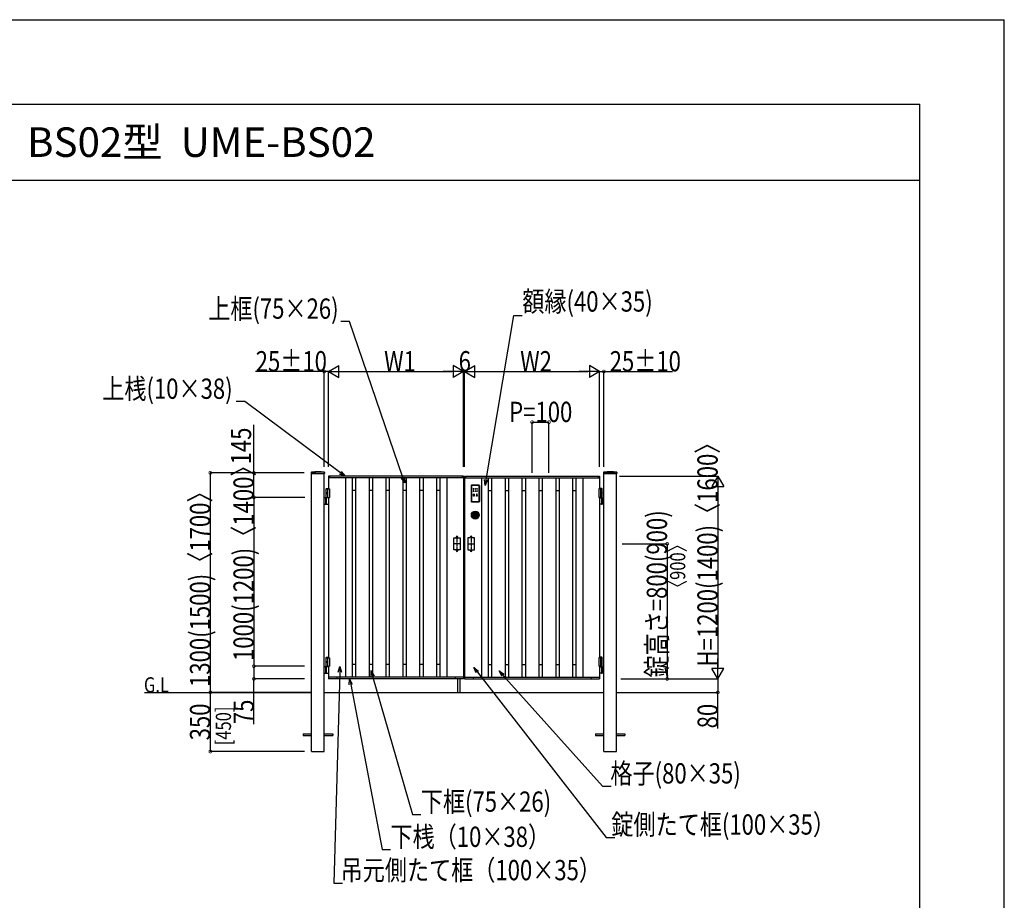
# Model space of a CAD drawing. Extents: x 0 to 27500, y 0 to 20000.
# Drawn here: x 21668 to 27500, y 14786 to 20000 of the extents above; entities that cross this region are included whole.
import ezdxf

# ---------------------------------------------------------------- set-up
doc = ezdxf.new("R2010")
doc.units = 0
doc.linetypes.add('YCENTER_1', pattern=[13, 10, -1, 1, -1])
doc.linetypes.add('YDOT_1', pattern=[2, 1, -1])
doc.layers.get('0').update_dxf_attribs({"linetype": 'CONTINUOUS'})
for name, color, linetype in [('YKK_A1', 4, 'CONTINUOUS'), ('YKK_A2', 3, 'CONTINUOUS'), ('YKK_F1', 7, 'CONTINUOUS'), ('YKK_N1', 2, 'CONTINUOUS'), ('YKK_Z1', 7, 'CONTINUOUS')]:
    doc.layers.add(name, color=color, linetype=linetype)
doc.styles.get("Standard").update_dxf_attribs({"font": 'txt.shx', "bigfont": 'extfont.shx'})
doc.styles.add('text-b', font='extslim2.shx', dxfattribs={"width": 0.8, "bigfont": 'extfont2.shx'})

msp = doc.modelspace()

# ---------------------------------------------------------------- linework, layer by layer
at = {"layer": 'YKK_A1'}
for p, q in [((23395.2, 17318.7), (23394.9, 17313.9)), ((23395.4, 17313.3), (23473.6, 17313.3)), ((23397, 15666.8), (23397, 17313.3)), ((23472, 15666.8), (23472, 17313.3)), ((23473.8, 17318.7), (23474.1, 17313.9)), ((24297, 17296.8), (23497, 17296.8)), ((23497, 17296.8), (23497, 17221.8)), ((24297, 17286.8), (23497, 17286.8)), ((23504, 17286.8), (23504, 17296.8)), ((23597, 17286.8), (23597, 16106.8)), ((23637, 17286.8), (23637, 16106.8)), ((23657, 17286.8), (23657, 16106.8)), ((23737, 17286.8), (23737, 16106.8)), ((23757, 17286.8), (23757, 16106.8)), ((23837, 17286.8), (23837, 16106.8)), ((23857, 17286.8), (23857, 16106.8)), ((23937, 17286.8), (23937, 16106.8)), ((23957, 17286.8), (23957, 16106.8)), ((24037, 17286.8), (24037, 16106.8)), ((24057, 17286.8), (24057, 16106.8)), ((24137, 17286.8), (24137, 16106.8)), ((24157, 17286.8), (24157, 16106.8)), ((24197, 17286.8), (24197, 16106.8)), ((24290, 17286.8), (24290, 17296.8)), ((24297, 17296.8), (24297, 16096.8)), ((24303, 17296.8), (24303, 16096.8)), ((24303, 17296.8), (25103, 17296.8)), ((24303, 17286.8), (25103, 17286.8)), ((24310, 17286.8), (24310, 17296.8)), ((24403, 17286.8), (24403, 16106.8)), ((24443, 17286.8), (24443, 16106.8)), ((24463, 17286.8), (24463, 16106.8)), ((24543, 17286.8), (24543, 16106.8)), ((24563, 17286.8), (24563, 16106.8)), ((24643, 17286.8), (24643, 16106.8)), ((24663, 17286.8), (24663, 16106.8)), ((24743, 17286.8), (24743, 16106.8)), ((24763, 17286.8), (24763, 16106.8)), ((24843, 17286.8), (24843, 16106.8)), ((24863, 17286.8), (24863, 16106.8)), ((24943, 17286.8), (24943, 16106.8)), ((24963, 17286.8), (24963, 16106.8)), ((25003, 17286.8), (25003, 16106.8)), ((25096, 17286.8), (25096, 17296.8)), ((25103, 17296.8), (25103, 17221.8)), ((25126.2, 17318.7), (25125.9, 17313.9)), ((25126.4, 17313.3), (25204.6, 17313.3)), ((25128, 15666.8), (25128, 17313.3)), ((25203, 15666.8), (25203, 17313.3)), ((25204.8, 17318.7), (25205.1, 17313.9)), ((23484.5, 17224.8), (23482.5, 17222.8)), ((23482.5, 17168.8), (23482.5, 17222.8)), ((23482.5, 17222.8), (23497, 17222.8)), ((23482.5, 17221.8), (23502, 17221.8)), ((23484.5, 17224.8), (23497, 17224.8)), ((23492, 17221.8), (23492, 17171.8)), ((23502, 17221.8), (23502, 17171.8)), ((23657, 17211.8), (23637, 17211.8)), ((23757, 17211.8), (23737, 17211.8)), ((23857, 17211.8), (23837, 17211.8)), ((23957, 17211.8), (23937, 17211.8)), ((24057, 17211.8), (24037, 17211.8)), ((24157, 17211.8), (24137, 17211.8)), ((24443, 17211.8), (24463, 17211.8)), ((24543, 17211.8), (24563, 17211.8)), ((24643, 17211.8), (24663, 17211.8)), ((24743, 17211.8), (24763, 17211.8)), ((24843, 17211.8), (24863, 17211.8)), ((24943, 17211.8), (24963, 17211.8)), ((25117.5, 17221.8), (25098, 17221.8)), ((25098, 17221.8), (25098, 17171.8)), ((25115.5, 17224.8), (25103, 17224.8)), ((25117.5, 17222.8), (25103, 17222.8)), ((25108, 17221.8), (25108, 17171.8)), ((25115.5, 17224.8), (25117.5, 17222.8)), ((25117.5, 17168.8), (25117.5, 17222.8)), ((23497, 17168.8), (23472, 17168.8)), ((23478.5, 17168.8), (23478.5, 17130.8)), ((23482.5, 17171.8), (23502, 17171.8)), ((23483.8, 17198.9), (23483.2, 17198.9)), ((23483.8, 17194.7), (23483.2, 17194.7)), ((23484.8, 17197.2), (23484.2, 17197.2)), ((23484.8, 17196.4), (23484.2, 17196.4)), ((23484.2, 17132.3), (23484.2, 17167.3)), ((23497, 17171.8), (23497, 16221.8)), ((25117.5, 17171.8), (25098, 17171.8)), ((25103, 17171.8), (25103, 16221.8)), ((25103, 17168.8), (25128, 17168.8)), ((25115.2, 17197.2), (25115.8, 17197.2)), ((25115.2, 17196.4), (25115.8, 17196.4)), ((25115.8, 17132.3), (25115.8, 17167.3)), ((25116.2, 17198.9), (25116.8, 17198.9)), ((25116.2, 17194.7), (25116.8, 17194.7)), ((25121.5, 17168.8), (25121.5, 17130.8)), ((23472, 17130.8), (23497, 17130.8)), ((25128, 17130.8), (25103, 17130.8)), ((24239, 16861.8), (24239, 16931.8)), ((24239, 16931.8), (24253, 16931.8)), ((24253, 16931.8), (24253, 16936.8)), ((24263, 16931.8), (24263, 16936.8)), ((24263, 16931.8), (24277, 16931.8)), ((24277, 16931.8), (24277, 16861.8)), ((24337, 16931.8), (24323, 16931.8)), ((24323, 16931.8), (24323, 16861.8)), ((24337, 16931.8), (24337, 16936.8)), ((24347, 16931.8), (24347, 16936.8)), ((24361, 16931.8), (24347, 16931.8)), ((24361, 16861.8), (24361, 16931.8)), ((24253, 16861.8), (24239, 16861.8)), ((24253, 16861.8), (24253, 16856.8)), ((24263, 16861.8), (24263, 16856.8)), ((24277, 16861.8), (24263, 16861.8)), ((24323, 16861.8), (24337, 16861.8)), ((24337, 16861.8), (24337, 16856.8)), ((24347, 16861.8), (24347, 16856.8)), ((24347, 16861.8), (24361, 16861.8)), ((23484.5, 16224.8), (23482.5, 16222.8)), ((23482.5, 16168.8), (23482.5, 16222.8)), ((23482.5, 16222.8), (23497, 16222.8)), ((23482.5, 16221.8), (23502, 16221.8)), ((23484.5, 16224.8), (23497, 16224.8)), ((23492, 16221.8), (23492, 16171.8)), ((23502, 16221.8), (23502, 16171.8)), ((25117.5, 16221.8), (25098, 16221.8)), ((25098, 16221.8), (25098, 16171.8)), ((25115.5, 16224.8), (25103, 16224.8)), ((25117.5, 16222.8), (25103, 16222.8)), ((25108, 16221.8), (25108, 16171.8)), ((25115.5, 16224.8), (25117.5, 16222.8)), ((25117.5, 16168.8), (25117.5, 16222.8)), ((23497, 16168.8), (23472, 16168.8)), ((23478.5, 16168.8), (23478.5, 16130.8)), ((23482.5, 16171.8), (23502, 16171.8)), ((23483.8, 16198.9), (23483.2, 16198.9)), ((23483.8, 16194.7), (23483.2, 16194.7)), ((23484.8, 16197.2), (23484.2, 16197.2)), ((23484.8, 16196.4), (23484.2, 16196.4)), ((23484.2, 16132.3), (23484.2, 16167.3)), ((23497, 16171.8), (23497, 16096.8)), ((23657, 16181.8), (23637, 16181.8)), ((23757, 16181.8), (23737, 16181.8)), ((23857, 16181.8), (23837, 16181.8)), ((23957, 16181.8), (23937, 16181.8)), ((24057, 16181.8), (24037, 16181.8)), ((24157, 16181.8), (24137, 16181.8)), ((24443, 16181.8), (24463, 16181.8)), ((24543, 16181.8), (24563, 16181.8)), ((24643, 16181.8), (24663, 16181.8)), ((24743, 16181.8), (24763, 16181.8)), ((24843, 16181.8), (24863, 16181.8)), ((24943, 16181.8), (24963, 16181.8)), ((25117.5, 16171.8), (25098, 16171.8)), ((25103, 16171.8), (25103, 16096.8)), ((25103, 16168.8), (25128, 16168.8)), ((25115.2, 16197.2), (25115.8, 16197.2)), ((25115.2, 16196.4), (25115.8, 16196.4)), ((25115.8, 16132.3), (25115.8, 16167.3)), ((25116.2, 16198.9), (25116.8, 16198.9)), ((25116.2, 16194.7), (25116.8, 16194.7)), ((25121.5, 16168.8), (25121.5, 16130.8)), ((23472, 16130.8), (23497, 16130.8)), ((24297, 16106.8), (23497, 16106.8)), ((24297, 16096.8), (23497, 16096.8)), ((23547, 16106.8), (23547, 16096.8)), ((24247, 16106.8), (24247, 16096.8)), ((24262, 16096.8), (24262, 16016.8)), ((24275, 16096.8), (24275, 16016.8)), ((24303, 16106.8), (25103, 16106.8)), ((24303, 16096.8), (25103, 16096.8)), ((24353, 16106.8), (24353, 16096.8)), ((25053, 16106.8), (25053, 16096.8)), ((25128, 16130.8), (25103, 16130.8)), ((23347, 15771.3), (23347, 15762.3)), ((23347, 15771.3), (23397, 15771.3)), ((23347, 15762.3), (23397, 15762.3)), ((23472, 15771.3), (23522, 15771.3)), ((23472, 15762.3), (23522, 15762.3)), ((23522, 15771.3), (23522, 15762.3)), ((25078, 15771.3), (25078, 15762.3)), ((25078, 15771.3), (25128, 15771.3)), ((25078, 15762.3), (25128, 15762.3)), ((25203, 15771.3), (25253, 15771.3)), ((25203, 15762.3), (25253, 15762.3)), ((25253, 15771.3), (25253, 15762.3)), ((23397, 15666.8), (23472, 15666.8)), ((25128, 15666.8), (25203, 15666.8))]:
    msp.add_line(p, q, dxfattribs=at)
at = {"layer": 'YKK_A1', "linetype": 'YDOT_1'}
for p, q in [((23472, 17316.8), (23397, 17316.8)), ((23397, 17313.3), (23397, 17316.8)), ((23472, 17313.3), (23472, 17316.8)), ((25128, 17316.8), (25203, 17316.8)), ((25128, 17313.3), (25128, 17316.8)), ((25203, 17313.3), (25203, 17316.8))]:
    msp.add_line(p, q, dxfattribs=at)
at = {"layer": 'YKK_A1', "linetype": 'YCENTER_1'}
for p, q in [((24258, 16944), (24258, 16849.4)), ((24342, 16944), (24342, 16849.4)), ((24279.8, 16896.8), (24236.2, 16896.8)), ((24320.2, 16896.8), (24363.8, 16896.8))]:
    msp.add_line(p, q, dxfattribs=at)
at = {"layer": 'YKK_A1'}
for centre, radius, start, end in [((23434.5, 17002.8), 320, 83.25565, 96.74435), ((25165.5, 17002.8), 320, 83.25565, 96.74435), ((23395.4, 17313.8), 0.5, 177, 270), ((23397.2, 17318.6), 2, 96.74435, 177), ((23471.8, 17318.6), 2, 3, 83.25565), ((23473.6, 17313.8), 0.5, 270, 3), ((25126.4, 17313.8), 0.5, 177, 270), ((25128.2, 17318.6), 2, 96.74435, 177), ((25202.8, 17318.6), 2, 3, 83.25565), ((25204.6, 17313.8), 0.5, 270, 3), ((23485.7, 17167.3), 1.5, 90, 180), ((25114.3, 17167.3), 1.5, 0, 90), ((23485.7, 17132.3), 1.5, 180, 270), ((25114.3, 17132.3), 1.5, 270, 0), ((24258, 16936.8), 5, 0, 180), ((24342, 16936.8), 5, 0, 180), ((24258, 16856.8), 5, 180, 0), ((24342, 16856.8), 5, 180, 0), ((23485.7, 16167.3), 1.5, 90, 180), ((25114.3, 16167.3), 1.5, 0, 90), ((23485.7, 16132.3), 1.5, 180, 270), ((25114.3, 16132.3), 1.5, 270, 0)]:
    msp.add_arc(centre, radius, start, end, dxfattribs=at)
for centre in [(23485.2, 17196.8), (23485.2, 16196.8)]:
    msp.add_ellipse(centre, major_axis=(0, -3.5), ratio=0.707107, dxfattribs=at)
for centre, start_param, end_param in [((23489.4, 17196.8), 1.335292, 1.430335), ((23489.4, 17196.8), 1.711258, 1.806301), ((23490, 17196.8), 1.335292, 1.430335), ((23490, 17196.8), 1.711258, 1.806301), ((23491.2, 17196.8), 1.524113, 1.61748), ((23489.4, 16196.8), 1.335292, 1.430335), ((23489.4, 16196.8), 1.711258, 1.806301), ((23490, 16196.8), 1.335292, 1.430335), ((23490, 16196.8), 1.711258, 1.806301), ((23491.2, 16196.8), 1.524113, 1.61748)]:
    msp.add_ellipse(centre, major_axis=(0, 9), ratio=0.707107, start_param=start_param, end_param=end_param, dxfattribs=at)
at = {"layer": 'YKK_A1', "extrusion": (0, 0, -1)}
for centre in [(25114.8, 17196.8), (25114.8, 16196.8)]:
    msp.add_ellipse(centre, major_axis=(0, -3.5), ratio=0.707107, dxfattribs=at)
for centre, start_param, end_param in [((25108.8, 17196.8), 1.524113, 1.61748), ((25110, 17196.8), 1.335292, 1.430335), ((25110, 17196.8), 1.711258, 1.806301), ((25110.6, 17196.8), 1.335292, 1.430335), ((25110.6, 17196.8), 1.711258, 1.806301), ((25108.8, 16196.8), 1.524113, 1.61748), ((25110, 16196.8), 1.335292, 1.430335), ((25110, 16196.8), 1.711258, 1.806301), ((25110.6, 16196.8), 1.335292, 1.430335), ((25110.6, 16196.8), 1.711258, 1.806301)]:
    msp.add_ellipse(centre, major_axis=(0, 9), ratio=0.707107, start_param=start_param, end_param=end_param, dxfattribs=at)
at = {"layer": 'YKK_A1'}
for points, knots in [([(23483.1, 17198.1), (23483.1, 17198), (23483.1, 17197.9), (23483, 17197.8), (23483, 17197.6), (23482.9, 17197.5), (23482.8, 17197.4), (23482.7, 17197.4), (23482.7, 17197.3)], [0, 0, 0, 0, 0.1660377, 0.3303258, 0.4893576, 0.640337, 0.7815789, 0.8599587, 0.8599587, 0.8599587, 0.8599587]), ([(23482.7, 17196.3), (23482.7, 17196.3), (23482.8, 17196.3), (23482.9, 17196.2), (23483, 17196), (23483, 17195.9), (23483.1, 17195.7), (23483.1, 17195.6), (23483.1, 17195.6)], [0, 0, 0, 0, 0.0783682, 0.2196115, 0.3705927, 0.529626, 0.6939153, 0.8599535, 0.8599535, 0.8599535, 0.8599535]), ([(23484.2, 17197.2), (23484.2, 17197.3), (23484.1, 17197.3), (23484, 17197.3), (23483.9, 17197.4), (23483.8, 17197.5), (23483.7, 17197.6), (23483.7, 17197.8), (23483.7, 17197.9), (23483.7, 17198), (23483.7, 17198.1)], [0, 0, 0, 0, 0.116458, 0.236113, 0.362305, 0.496955, 0.64059, 0.792617, 0.951605, 1.115527, 1.115527, 1.115527, 1.115527]), ([(23483.7, 17195.6), (23483.7, 17195.6), (23483.7, 17195.7), (23483.7, 17195.9), (23483.7, 17196), (23483.8, 17196.2), (23483.9, 17196.3), (23484, 17196.3), (23484.1, 17196.4), (23484.2, 17196.4), (23484.2, 17196.4)], [0, 0, 0, 0, 0.163922, 0.32291, 0.474935, 0.618569, 0.753217, 0.879409, 0.999064, 1.115521, 1.115521, 1.115521, 1.115521]), ([(25115.8, 17197.2), (25115.8, 17197.3), (25115.9, 17197.3), (25116, 17197.3), (25116.1, 17197.4), (25116.2, 17197.5), (25116.3, 17197.6), (25116.3, 17197.8), (25116.3, 17197.9), (25116.3, 17198), (25116.3, 17198.1)], [0, 0, 0, 0, 0.116458, 0.236113, 0.362305, 0.496955, 0.64059, 0.792617, 0.951605, 1.115527, 1.115527, 1.115527, 1.115527]), ([(25116.3, 17195.6), (25116.3, 17195.6), (25116.3, 17195.7), (25116.3, 17195.9), (25116.3, 17196), (25116.2, 17196.2), (25116.1, 17196.3), (25116, 17196.3), (25115.9, 17196.4), (25115.8, 17196.4), (25115.8, 17196.4)], [0, 0, 0, 0, 0.163922, 0.32291, 0.474935, 0.618569, 0.753217, 0.879409, 0.999064, 1.115521, 1.115521, 1.115521, 1.115521]), ([(25116.9, 17198.1), (25116.9, 17198), (25116.9, 17197.9), (25117, 17197.8), (25117, 17197.6), (25117.1, 17197.5), (25117.2, 17197.4), (25117.3, 17197.4), (25117.3, 17197.3)], [0, 0, 0, 0, 0.1660377, 0.3303258, 0.4893576, 0.640337, 0.7815789, 0.8599587, 0.8599587, 0.8599587, 0.8599587]), ([(25117.3, 17196.3), (25117.3, 17196.3), (25117.2, 17196.3), (25117.1, 17196.2), (25117, 17196), (25117, 17195.9), (25116.9, 17195.7), (25116.9, 17195.6), (25116.9, 17195.6)], [0, 0, 0, 0, 0.0783682, 0.2196115, 0.3705927, 0.529626, 0.6939153, 0.8599535, 0.8599535, 0.8599535, 0.8599535]), ([(23483.1, 16198.1), (23483.1, 16198), (23483.1, 16197.9), (23483, 16197.8), (23483, 16197.6), (23482.9, 16197.5), (23482.8, 16197.4), (23482.7, 16197.4), (23482.7, 16197.3)], [0, 0, 0, 0, 0.1660377, 0.3303258, 0.4893576, 0.640337, 0.7815789, 0.8599587, 0.8599587, 0.8599587, 0.8599587]), ([(23482.7, 16196.3), (23482.7, 16196.3), (23482.8, 16196.3), (23482.9, 16196.2), (23483, 16196), (23483, 16195.9), (23483.1, 16195.7), (23483.1, 16195.6), (23483.1, 16195.6)], [0, 0, 0, 0, 0.0783682, 0.2196115, 0.3705927, 0.529626, 0.6939153, 0.8599535, 0.8599535, 0.8599535, 0.8599535]), ([(23484.2, 16197.2), (23484.2, 16197.3), (23484.1, 16197.3), (23484, 16197.3), (23483.9, 16197.4), (23483.8, 16197.5), (23483.7, 16197.6), (23483.7, 16197.8), (23483.7, 16197.9), (23483.7, 16198), (23483.7, 16198.1)], [0, 0, 0, 0, 0.116458, 0.236113, 0.362305, 0.496955, 0.64059, 0.792617, 0.951605, 1.115527, 1.115527, 1.115527, 1.115527]), ([(23483.7, 16195.6), (23483.7, 16195.6), (23483.7, 16195.7), (23483.7, 16195.9), (23483.7, 16196), (23483.8, 16196.2), (23483.9, 16196.3), (23484, 16196.3), (23484.1, 16196.4), (23484.2, 16196.4), (23484.2, 16196.4)], [0, 0, 0, 0, 0.163922, 0.32291, 0.474935, 0.618569, 0.753217, 0.879409, 0.999064, 1.115521, 1.115521, 1.115521, 1.115521]), ([(25115.8, 16197.2), (25115.8, 16197.3), (25115.9, 16197.3), (25116, 16197.3), (25116.1, 16197.4), (25116.2, 16197.5), (25116.3, 16197.6), (25116.3, 16197.8), (25116.3, 16197.9), (25116.3, 16198), (25116.3, 16198.1)], [0, 0, 0, 0, 0.116458, 0.236113, 0.362305, 0.496955, 0.64059, 0.792617, 0.951605, 1.115527, 1.115527, 1.115527, 1.115527]), ([(25116.3, 16195.6), (25116.3, 16195.6), (25116.3, 16195.7), (25116.3, 16195.9), (25116.3, 16196), (25116.2, 16196.2), (25116.1, 16196.3), (25116, 16196.3), (25115.9, 16196.4), (25115.8, 16196.4), (25115.8, 16196.4)], [0, 0, 0, 0, 0.163922, 0.32291, 0.474935, 0.618569, 0.753217, 0.879409, 0.999064, 1.115521, 1.115521, 1.115521, 1.115521]), ([(25116.9, 16198.1), (25116.9, 16198), (25116.9, 16197.9), (25117, 16197.8), (25117, 16197.6), (25117.1, 16197.5), (25117.2, 16197.4), (25117.3, 16197.4), (25117.3, 16197.3)], [0, 0, 0, 0, 0.1660377, 0.3303258, 0.4893576, 0.640337, 0.7815789, 0.8599587, 0.8599587, 0.8599587, 0.8599587]), ([(25117.3, 16196.3), (25117.3, 16196.3), (25117.2, 16196.3), (25117.1, 16196.2), (25117, 16196), (25117, 16195.9), (25116.9, 16195.7), (25116.9, 16195.6), (25116.9, 16195.6)], [0, 0, 0, 0, 0.0783682, 0.2196115, 0.3705927, 0.529626, 0.6939153, 0.8599535, 0.8599535, 0.8599535, 0.8599535])]:
    msp.add_open_spline(points, degree=3, knots=knots, dxfattribs=at)
at = {"layer": 'YKK_A2'}
for p, q in [((24342.5, 17241.5), (24342.5, 17147.5)), ((24342.5, 17241), (24342.5, 17148)), ((24343.5, 17241), (24342.5, 17241)), ((24342.5, 17241), (24342.5, 17241)), ((24343.5, 17241), (24343.5, 17148)), ((24344.5, 17243.5), (24388.5, 17243.5)), ((24345, 17242.5), (24345, 17243.5)), ((24388, 17243.5), (24345, 17243.5)), ((24345, 17243.5), (24345, 17243.5)), ((24388, 17242.5), (24345, 17242.5)), ((24388, 17242.5), (24388, 17243.5)), ((24388, 17243.5), (24388, 17243.5)), ((24389.5, 17148), (24389.5, 17241)), ((24389.5, 17241), (24390.5, 17241)), ((24390.5, 17241.5), (24390.5, 17147.5)), ((24390.5, 17148), (24390.5, 17241)), ((24390.5, 17241), (24390.5, 17241)), ((24343.5, 17148), (24342.5, 17148)), ((24342.5, 17148), (24342.5, 17148)), ((24345, 17146.5), (24388, 17146.5)), ((24345, 17146.5), (24345, 17145.5)), ((24355.5, 17185.2), (24355.5, 17188.4)), ((24355.6, 17188.6), (24355.9, 17188.6)), ((24359.3, 17185), (24355.6, 17185)), ((24355.9, 17188.6), (24355.9, 17189.7)), ((24356.6, 17189.7), (24356.6, 17188.6)), ((24356.6, 17188.6), (24358.4, 17188.6)), ((24357.1, 17187.2), (24357, 17187.1)), ((24357, 17187.1), (24357, 17187)), ((24357, 17187.1), (24357, 17187.1)), ((24357, 17187.1), (24357, 17187.1)), ((24357, 17187), (24357.1, 17186.9)), ((24357.2, 17187.4), (24357.1, 17187.3)), ((24357.1, 17187.3), (24357.1, 17187.2)), ((24357.1, 17187.3), (24357.1, 17187.3)), ((24357.1, 17187.3), (24357.1, 17187.3)), ((24357.1, 17187.2), (24357.1, 17187.2)), ((24357.1, 17186.9), (24357.1, 17186.8)), ((24357.1, 17186.9), (24357.1, 17186.9)), ((24357.1, 17186.8), (24357.2, 17186.8)), ((24357.3, 17186.6), (24357.1, 17185.7)), ((24357.1, 17185.7), (24357.2, 17185.6)), ((24357.2, 17187.4), (24357.2, 17187.4)), ((24357.2, 17187.4), (24357.2, 17187.4)), ((24357.3, 17187.4), (24357.2, 17187.4)), ((24357.2, 17186.8), (24357.2, 17186.7)), ((24357.2, 17186.7), (24357.3, 17186.7)), ((24357.2, 17185.6), (24357.7, 17185.6)), ((24357.4, 17187.5), (24357.3, 17187.5)), ((24357.3, 17187.5), (24357.3, 17187.4)), ((24357.3, 17187.5), (24357.3, 17187.5)), ((24357.3, 17186.7), (24357.3, 17186.6)), ((24357.4, 17187.5), (24357.4, 17187.5)), ((24357.5, 17187.5), (24357.4, 17187.5)), ((24357.5, 17187.5), (24357.5, 17187.5)), ((24357.5, 17187.5), (24357.5, 17187.5)), ((24357.5, 17187.5), (24357.5, 17187.5)), ((24357.5, 17187.5), (24357.5, 17187.5)), ((24357.5, 17187.5), (24357.5, 17187.5)), ((24357.5, 17187.5), (24357.6, 17187.5)), ((24357.6, 17187.5), (24357.6, 17187.5)), ((24357.6, 17187.5), (24357.6, 17187.5)), ((24357.6, 17187.5), (24357.6, 17187.5)), ((24357.6, 17187.5), (24357.6, 17187.5)), ((24357.6, 17187.5), (24357.6, 17187.5)), ((24357.6, 17187.5), (24357.6, 17187.5)), ((24357.6, 17187.5), (24357.6, 17187.5)), ((24357.6, 17187.5), (24357.6, 17187.5)), ((24357.6, 17187.5), (24357.7, 17187.4)), ((24357.6, 17186.6), (24357.7, 17186.7)), ((24357.8, 17185.7), (24357.6, 17186.6)), ((24357.7, 17187.4), (24357.7, 17187.4)), ((24357.7, 17187.4), (24357.7, 17187.4)), ((24357.7, 17187.4), (24357.7, 17187.4)), ((24357.7, 17187.4), (24357.7, 17187.4)), ((24357.7, 17187.4), (24357.7, 17187.4)), ((24357.7, 17187.4), (24357.7, 17187.4)), ((24357.7, 17187.4), (24357.7, 17187.4)), ((24357.7, 17187.4), (24357.7, 17187.4)), ((24357.7, 17187.4), (24357.8, 17187.4)), ((24357.7, 17186.7), (24357.8, 17186.7)), ((24357.7, 17185.6), (24357.8, 17185.7)), ((24357.8, 17187.4), (24357.8, 17187.4)), ((24357.8, 17187.4), (24357.8, 17187.4)), ((24357.8, 17187.4), (24357.8, 17187.4)), ((24357.8, 17187.4), (24357.8, 17187.4)), ((24357.8, 17187.4), (24357.8, 17187.3)), ((24357.8, 17187.3), (24357.8, 17187.3)), ((24357.8, 17187.3), (24357.8, 17187.3)), ((24357.8, 17187.3), (24357.8, 17187.3)), ((24357.8, 17187.3), (24357.8, 17187.3)), ((24357.8, 17187.3), (24357.8, 17187.3)), ((24357.8, 17187.3), (24357.8, 17187.3)), ((24357.8, 17187.3), (24357.9, 17187.3)), ((24357.8, 17186.8), (24357.9, 17186.9)), ((24357.8, 17186.8), (24357.8, 17186.8)), ((24357.8, 17186.7), (24357.8, 17186.8)), ((24357.9, 17187.3), (24357.9, 17187.3)), ((24357.9, 17187.3), (24357.9, 17187.2)), ((24357.9, 17187.2), (24357.9, 17187.2)), ((24357.9, 17187.2), (24357.9, 17187.2)), ((24357.9, 17187.2), (24357.9, 17187.2)), ((24357.9, 17187.2), (24357.9, 17187.2)), ((24357.9, 17187.2), (24357.9, 17187.2)), ((24357.9, 17187.2), (24357.9, 17187.2)), ((24357.9, 17187.2), (24357.9, 17187.2)), ((24357.9, 17187.2), (24357.9, 17187.2)), ((24357.9, 17187.2), (24357.9, 17187.1)), ((24357.9, 17187), (24357.9, 17187.1)), ((24357.9, 17187.1), (24357.9, 17187.1)), ((24357.9, 17187.1), (24357.9, 17187.1)), ((24357.9, 17187.1), (24357.9, 17187.1)), ((24357.9, 17187.1), (24357.9, 17187.1)), ((24357.9, 17187.1), (24357.9, 17187.1)), ((24357.9, 17187.1), (24357.9, 17187.1)), ((24357.9, 17187.1), (24357.9, 17187.1)), ((24357.9, 17186.9), (24357.9, 17187)), ((24357.9, 17186.9), (24357.9, 17186.9)), ((24358.4, 17188.6), (24358.4, 17189.7)), ((24359.1, 17189.7), (24359.1, 17188.6)), ((24359.1, 17188.6), (24359.3, 17188.6)), ((24359.5, 17188.4), (24359.5, 17185.2)), ((24373.5, 17188.4), (24373.5, 17185.2)), ((24373.9, 17188.6), (24373.7, 17188.6)), ((24373.7, 17185), (24377.3, 17185)), ((24373.9, 17189.7), (24373.9, 17188.6)), ((24374.7, 17188.6), (24374.7, 17189.7)), ((24377.3, 17188.6), (24374.7, 17188.6)), ((24375.1, 17187.2), (24375.1, 17187.3)), ((24375.1, 17187.3), (24375.2, 17187.3)), ((24375.1, 17187.1), (24375.1, 17187.2)), ((24375.1, 17187.2), (24375.1, 17187.2)), ((24375.1, 17187), (24375.1, 17187.1)), ((24375.1, 17187.1), (24375.1, 17187.1)), ((24375.1, 17186.9), (24375.1, 17187)), ((24375.1, 17187), (24375.1, 17187)), ((24375.2, 17186.8), (24375.1, 17186.9)), ((24375.1, 17186.9), (24375.1, 17186.9)), ((24375.2, 17187.3), (24375.2, 17187.4)), ((24375.2, 17187.4), (24375.2, 17187.4)), ((24375.2, 17187.4), (24375.3, 17187.4)), ((24375.2, 17187.3), (24375.2, 17187.3)), ((24375.2, 17186.7), (24375.2, 17186.8)), ((24375.2, 17186.8), (24375.2, 17186.8)), ((24375.3, 17186.7), (24375.2, 17186.7)), ((24375.2, 17185.7), (24375.4, 17186.6)), ((24375.3, 17185.6), (24375.2, 17185.7)), ((24375.3, 17187.4), (24375.3, 17187.5)), ((24375.3, 17187.5), (24375.4, 17187.5)), ((24375.3, 17187.4), (24375.3, 17187.4)), ((24375.4, 17186.6), (24375.3, 17186.7)), ((24375.8, 17185.6), (24375.3, 17185.6)), ((24375.4, 17187.5), (24375.4, 17187.5)), ((24375.4, 17187.5), (24375.5, 17187.5)), ((24375.5, 17187.5), (24375.5, 17187.5)), ((24375.5, 17187.5), (24375.6, 17187.5)), ((24375.6, 17187.5), (24375.6, 17187.5)), ((24375.6, 17187.5), (24375.7, 17187.5)), ((24375.7, 17187.5), (24375.7, 17187.5)), ((24375.7, 17187.5), (24375.7, 17187.4)), ((24375.7, 17187.4), (24375.8, 17187.4)), ((24375.7, 17186.7), (24375.7, 17186.6)), ((24375.8, 17186.7), (24375.7, 17186.7)), ((24375.7, 17186.6), (24375.9, 17185.7)), ((24375.8, 17187.4), (24375.8, 17187.4)), ((24375.8, 17187.4), (24375.8, 17187.4)), ((24375.8, 17187.4), (24375.9, 17187.3)), ((24375.9, 17186.8), (24375.8, 17186.8)), ((24375.8, 17186.8), (24375.8, 17186.7)), ((24375.9, 17185.7), (24375.8, 17185.6)), ((24375.9, 17187.3), (24375.9, 17187.3)), ((24375.9, 17187.3), (24375.9, 17187.3)), ((24375.9, 17187.3), (24375.9, 17187.2)), ((24375.9, 17187.2), (24375.9, 17187.2)), ((24375.9, 17187.2), (24376, 17187.1)), ((24376, 17187), (24375.9, 17186.9)), ((24375.9, 17186.9), (24375.9, 17186.9)), ((24375.9, 17186.9), (24375.9, 17186.8)), ((24376, 17187.1), (24376, 17187)), ((24376, 17187.1), (24376, 17187.1)), ((24376, 17187), (24376, 17187)), ((24376.4, 17189.7), (24376.4, 17189.7)), ((24376.5, 17189.7), (24377, 17189.7)), ((24377.1, 17189.7), (24377.1, 17189.8)), ((24377.1, 17189.7), (24377.1, 17189.7)), ((24377.5, 17185.2), (24377.5, 17188.4)), ((24378, 17190.1), (24378.9, 17190.7)), ((24378, 17188.3), (24378.9, 17187.8)), ((24378.1, 17189.8), (24379.2, 17190.3)), ((24378.1, 17188.6), (24379.2, 17188.2)), ((24378.2, 17189.4), (24379.4, 17189.4)), ((24378.2, 17189.1), (24379.4, 17189)), ((24388, 17146.5), (24388, 17145.5)), ((24389.5, 17148), (24390.5, 17148)), ((24390.5, 17148), (24390.5, 17148)), ((24344.5, 17145.5), (24388.5, 17145.5)), ((24345, 17145.5), (24388, 17145.5)), ((24345, 17145.5), (24345, 17145.5)), ((24370.7, 17145.5), (24362.3, 17145.5)), ((24362.3, 17145.5), (24362.3, 17145.5)), ((24370.7, 17145.5), (24370.7, 17145.5)), ((24388, 17145.5), (24388, 17145.5)), ((24365, 17059.5), (24365, 17074.2)), ((24365, 17059.5), (24365, 17068.6)), ((24365, 17068.6), (24367.9, 17068.6)), ((24365, 17062.4), (24367.9, 17062.4)), ((24365.6, 17062.2), (24367.4, 17062.2)), ((24367.9, 17059.5), (24367.9, 17068.6)), ((24368, 17059.5), (24368, 17074.2))]:
    msp.add_line(p, q, dxfattribs=at)
for centre, radius in [((24356, 17223), 1.18), ((24356, 17215), 1.18), ((24356, 17207), 1.18), ((24356, 17223), 1.04), ((24356, 17215), 1.04), ((24356, 17207), 1.04), ((24366.5, 17223), 1.18), ((24366.5, 17215), 1.18), ((24366.5, 17207), 1.18), ((24366.5, 17223), 1.04), ((24366.5, 17215), 1.04), ((24366.5, 17207), 1.04), ((24377, 17223), 1.18), ((24377, 17215), 1.18), ((24377, 17207), 1.18), ((24377, 17223), 1.04), ((24377, 17215), 1.04), ((24377, 17207), 1.04), ((24357.5, 17181), 2.5), ((24357.5, 17181), 2), ((24357.5, 17181), 1.95), ((24357.5, 17181), 1.35), ((24375.5, 17181), 2.5), ((24375.5, 17181), 2), ((24375.5, 17181), 1.95), ((24375.5, 17181), 1.35), ((24366.5, 17066.8), 23.3), ((24366.5, 17066.8), 18.3), ((24366.5, 17066.8), 17.9), ((24366.5, 17066.8), 16.7), ((24366.5, 17066.8), 16.2), ((24366.5, 17066.8), 16), ((24366.5, 17066.8), 15.9), ((24366.5, 17066.8), 15.1), ((24366.5, 17066.8), 8.45), ((24366.5, 17066.8), 7.65)]:
    msp.add_circle(centre, radius, dxfattribs=at)
for centre, radius, start, end in [((24344.5, 17241.5), 2, 90, 180), ((24345, 17241), 2.51, 90.22518, 179.77482), ((24345, 17241), 2.5, 89.99639, 180.00361), ((24345, 17241), 1.51, 90.22036, 179.77964), ((24388, 17241), 2.51, 0.22518, 89.77482), ((24388, 17241), 2.5, 359.99639, 90.00361), ((24388, 17241), 1.51, 0.22036, 89.77964), ((24388.5, 17241.5), 2, 0, 90), ((24345, 17148.1), 2.51, 180.22518, 269.77482), ((24345, 17148), 2.5, 179.99639, 270.00361), ((24344.5, 17147.5), 2, 180, 270), ((24345, 17148), 1.51, 180.22036, 269.77964), ((24355.6, 17188.4), 0.196, 89.90513, 179.97717), ((24355.6, 17185.2), 0.197, 180.26587, 269.85182), ((24357.5, 17189.7), 1.61, 358.48874, 178.9632), ((24357.5, 17189.7), 0.892, 357.2712, 178.13435), ((24359.3, 17188.4), 0.196, 0.22905, 89.88865), ((24359.3, 17185.2), 0.196, 269.95101, 359.93129), ((24373.7, 17188.4), 0.196, 90.01774, 179.97047), ((24373.7, 17185.2), 0.196, 180.05705, 269.95473), ((24375.5, 17189.7), 1.58, 1.83753, 178.98606), ((24375.5, 17189.7), 0.879, 1.53944, 178.09841), ((24376.5, 17189.8), 0.1, 209.93795, 270), ((24377, 17189.7), 0.077, 270, 339.96822), ((24377.3, 17188.4), 0.196, 0.17, 89.83), ((24377.3, 17185.2), 0.196, 270.01775, 359.98225), ((24378.1, 17190), 0.164, 121.25227, 275.01322), ((24378.1, 17188.5), 0.166, 68.09692, 235.64814), ((24378.3, 17189.2), 0.164, 95.72903, 249.84854), ((24379.1, 17190.5), 0.229, 297.42802, 118.16744), ((24379.1, 17188), 0.227, 241.93162, 58.08752), ((24379.4, 17189.2), 0.229, 269.58882, 89.81645), ((24388, 17148), 1.51, 270.22036, 359.77964), ((24388, 17148.1), 2.51, 270.22518, 359.77482), ((24388, 17148), 2.5, 269.99639, 0.00361), ((24388.5, 17147.5), 2, 270, 0), ((24366.5, 17066.8), 7.5, 281.06952, 258.93048), ((24366.5, 17066.8), 4.8, 252.50977, 287.49023), ((24366.5, 17066.5), 4.6, 251.74786, 288.25214), ((24366.5, 17066.8), 5.2, 253.89553, 286.10447), ((24366.5, 17066.8), 5.5, 254.7953, 285.2047)]:
    msp.add_arc(centre, radius, start, end, dxfattribs=at)
at = {"layer": 'YKK_F1', "color": 7}
for p, q in [((0, 20000), (27500, 20000)), ((27500, 0), (27500, 20000)), ((0, 19500), (27000, 19500)), ((27000, 0), (27000, 19500)), ((0, 19050), (27000, 19050))]:
    msp.add_line(p, q, dxfattribs=at)
at = {"layer": 'YKK_N1'}
for p, q in [((23620.7, 18213.4), (23570.7, 18213.4)), ((23938.2, 17289.2), (23620.7, 18213.4)), ((24430.2, 17276.4), (24594.3, 18249.2)), ((24594.3, 18249.2), (24644.3, 18249.2)), ((23472, 17916.8), (23065.2, 17916.8)), ((23472, 17352.9), (23472, 17917.8)), ((23497, 17916.8), (23472, 17916.8)), ((23497, 17352.9), (23497, 17917.8)), ((23497, 17352.9), (23497, 17917.8)), ((23567, 17916.8), (24227, 17916.8)), ((24297, 17352.9), (24297, 17917.8)), ((24297, 17352.9), (24297, 17917.8)), ((24303, 17916.8), (24297, 17916.8)), ((24303, 17352.9), (24303, 17917.8)), ((24303, 17352.9), (24303, 17917.8)), ((24373, 17916.8), (25033, 17916.8)), ((25103, 17352.9), (25103, 17917.8)), ((25103, 17352.9), (25103, 17917.8)), ((25103, 17916.8), (25128, 17916.8)), ((25128, 17352.9), (25128, 17917.8)), ((25128, 17916.8), (25534.8, 17916.8)), ((23000.5, 17739.1), (22950.5, 17739.1)), ((23567.5, 17317.1), (23000.5, 17739.1)), ((24703, 17316.8), (24703, 17617.8)), ((24703, 17616.8), (24803, 17616.8)), ((24803, 17316.8), (24803, 17617.8)), ((23054.9, 17316.8), (23054.9, 17600.4)), ((23352, 17316.8), (22796, 17316.8)), ((22797, 17316.8), (22797, 16016.8)), ((23353.1, 17316.8), (23053.9, 17316.8)), ((23054.9, 17171.8), (23054.9, 17316.8)), ((25220, 17296.8), (25804, 17296.8)), ((25803, 17226.8), (25803, 16166.8)), ((23354.9, 17171.8), (23053.9, 17171.8)), ((23356.9, 17171.8), (23053.9, 17171.8)), ((23054.9, 17171.8), (23054.9, 16171.8)), ((25236.2, 16896.8), (25504, 16896.8)), ((25503, 16896.8), (25503, 16096.8)), ((23354.9, 16171.8), (23053.9, 16171.8)), ((23354.9, 16171.8), (23053.9, 16171.8)), ((23054.9, 16171.8), (23054.9, 16096.8)), ((23354.9, 16096.8), (23053.9, 16096.8)), ((23054.9, 15828.8), (23054.9, 16096.8)), ((23564.1, 16137), (23529.3, 14888)), ((23758.2, 16113), (23993.7, 15294.1)), ((24379, 16137.4), (25142.5, 15158.6)), ((24530, 16118.7), (25120.6, 15461.4)), ((25228.1, 16096.8), (25804, 16096.8)), ((25228.1, 16096.8), (25804, 16096.8)), ((25236.2, 16096.8), (25504, 16096.8)), ((25803, 16096.8), (25803, 16016.8)), ((23628.6, 16063.4), (23814.7, 15086)), ((23354.9, 16016.8), (22796, 16016.8)), ((23392, 16016.8), (22796, 16016.8)), ((22797, 16016.8), (22797, 15666.8)), ((25247.9, 16016.8), (25804, 16016.8)), ((25803, 15803.9), (25803, 16016.8)), ((23354.9, 15666.8), (22796, 15666.8)), ((25120.6, 15461.4), (25170.6, 15461.4)), ((23993.7, 15294.1), (24043.7, 15294.1)), ((25142.5, 15158.6), (25192.5, 15158.6)), ((23814.7, 15086), (23864.7, 15086)), ((23529.3, 14888), (23579.3, 14888))]:
    msp.add_line(p, q, dxfattribs=at)
at = {"layer": 'YKK_N1', "lineweight": -2}
for p, q in [((23497, 17916.8), (23557.6, 17951.8)), ((23497, 17916.8), (23557.6, 17881.8)), ((23497, 17916.8), (23618.2, 17916.8)), ((23557.6, 17881.8), (23557.6, 17951.8)), ((24297, 17916.8), (24175.8, 17916.8)), ((24297, 17916.8), (24236.4, 17951.8)), ((24236.4, 17951.8), (24236.4, 17881.8)), ((24297, 17916.8), (24236.4, 17881.8)), ((24303, 17916.8), (24363.6, 17951.8)), ((24303, 17916.8), (24363.6, 17881.8)), ((24303, 17916.8), (24424.2, 17916.8)), ((24363.6, 17881.8), (24363.6, 17951.8)), ((25103, 17916.8), (24981.8, 17916.8)), ((25103, 17916.8), (25042.4, 17951.8)), ((25042.4, 17951.8), (25042.4, 17881.8)), ((25103, 17916.8), (25042.4, 17881.8)), ((25803, 17296.8), (25768, 17236.2)), ((25803, 17296.8), (25838, 17236.2)), ((25803, 17296.8), (25803, 17175.6)), ((25768, 17236.2), (25838, 17236.2)), ((25803, 16096.8), (25803, 16218.1)), ((25803, 16096.8), (25768, 16157.5)), ((25838, 16157.5), (25768, 16157.5)), ((25803, 16096.8), (25838, 16157.5))]:
    msp.add_line(p, q, dxfattribs=at)
at = {"layer": 'YKK_N1', "linetype": 'ByBlock', "lineweight": -2}
for p, q in [((23572.9, 17324.4), (23594.8, 17296.8)), ((23594.8, 17296.8), (23562.1, 17309.8)), ((23594.8, 17296.8), (23567.5, 17317.1)), ((23949.2, 17257.1), (23929.5, 17286.3)), ((23949.2, 17257.1), (23938.2, 17289.2)), ((23946.8, 17292.2), (23949.2, 17257.1)), ((24424.5, 17242.9), (24421.2, 17277.9)), ((24424.5, 17242.9), (24430.2, 17276.4)), ((24439.1, 17274.9), (24424.5, 17242.9)), ((23555, 16137.2), (23565, 16171)), ((23565, 16171), (23564.1, 16137)), ((23565, 16171), (23573.2, 16136.7)), ((24371.8, 16131.8), (24358.1, 16164.2)), ((24358.1, 16164.2), (24386.2, 16143)), ((24358.1, 16164.2), (24379, 16137.4)), ((23619.7, 16061.7), (23622.3, 16096.8)), ((23622.3, 16096.8), (23637.6, 16065.1)), ((23622.3, 16096.8), (23628.6, 16063.4)), ((23749.4, 16110.5), (23748.8, 16145.7)), ((23748.8, 16145.7), (23766.9, 16115.5)), ((23748.8, 16145.7), (23758.2, 16113)), ((24523.2, 16112.6), (24507.3, 16144)), ((24507.3, 16144), (24536.8, 16124.8)), ((24507.3, 16144), (24530, 16118.7))]:
    msp.add_line(p, q, dxfattribs=at)
at = {"layer": 'YKK_N1', "linetype": 'ByBlock', "const_width": 17}
for points in [[(23474.1, 17916.8, 1), (23469.9, 17916.8, 1)], [(25125.9, 17916.8, 1), (25130.1, 17916.8, 1)], [(24705.1, 17616.8, 1), (24700.9, 17616.8, 1)], [(24800.9, 17616.8, 1), (24805.1, 17616.8, 1)], [(22797, 17314.7, 1), (22797, 17319, 1)], [(23054.9, 17314.7, 1), (23054.9, 17319, 1)], [(23054.9, 17174, 1), (23054.9, 17169.7, 1)], [(23054.9, 17169.7, 1), (23054.9, 17174, 1)], [(25503, 16894.7, 1), (25503, 16899, 1)], [(23054.9, 16169.7, 1), (23054.9, 16174, 1)], [(23054.9, 16174, 1), (23054.9, 16169.7, 1)], [(23054.9, 16099, 1), (23054.9, 16094.7, 1)], [(25503, 16099, 1), (25503, 16094.7, 1)], [(22797, 16019, 1), (22797, 16014.7, 1)], [(22797, 16014.7, 1), (22797, 16019, 1)], [(25803, 16019, 1), (25803, 16014.7, 1)], [(22797, 15669, 1), (22797, 15664.7, 1)]]:
    msp.add_lwpolyline(points, format="xyb", close=True, dxfattribs=at)
at = {"layer": 'YKK_Z1'}
for p, q in [((22406.9, 16016.8), (23397, 16016.8)), ((23472, 16016.8), (25128, 16016.8)), ((25203, 16016.8), (25594.6, 16016.8))]:
    msp.add_line(p, q, dxfattribs=at)

# ---------------------------------------------------------------- texts
msp.add_text('BS02型  UME-BS02', height=175).set_placement((21711.7, 19187.5))
at = {"layer": 'YKK_N1', "style": 'text-b', "width": 0.8}
for s, p in [('額縁(40×35)', (24645, 18271.5)), ('上框(75×26)', (22784.6, 18229.4)), ('25±10', (23066, 17917.6)), ('W1', (23826.6, 17917.6)), ('6', (24268, 17917.8)), ('W2', (24632.6, 17917.6)), ('25±10', (25162.8, 17917.6)), ('上桟(10×38)', (22156.9, 17755.1)), ('P=100', (24567.4, 17617.8)), ('格子(80×35)', (25166.9, 15477.4)), ('下框(75×26)', (24043.7, 15310.1)), ('錠側たて框(100×35）', (25172.4, 15174.6)), ('下桟（10×38）', (23864, 15102)), ('吊元側たて框（100×35）', (23568.9, 14904.6))]:
    msp.add_text(s, height=120, dxfattribs=at).set_placement(p)
for s, height, p in [('145', 120, (23038.9, 17366.8)), ('H=1200(1400)〈1600〉', 120, (25802.2, 16170.4)), ('1000(1200)〈1400〉', 120, (23054.1, 16203)), ('1300(1500)〈1700〉', 120, (22796.2, 16049.2)), ('錠高さ=800(900)', 120, (25502.2, 16104.8)), ('〈900〉', 90, (25610.2, 16584.6)), ('350', 120, (22796.2, 15733)), ('[450]', 90, (22919.5, 15703.3)), ('75', 120, (23054.9, 15828.8)), ('80', 120, (25803, 15803.9))]:
    msp.add_text(s, height=height, rotation=90, dxfattribs=at).set_placement(p)
at = {"layer": 'YKK_Z1', "style": 'text-b', "width": 0.8}
msp.add_text('G.L', height=90, dxfattribs=at).set_placement((22403.8, 16016.7))

doc.saveas('drawing.dxf')
